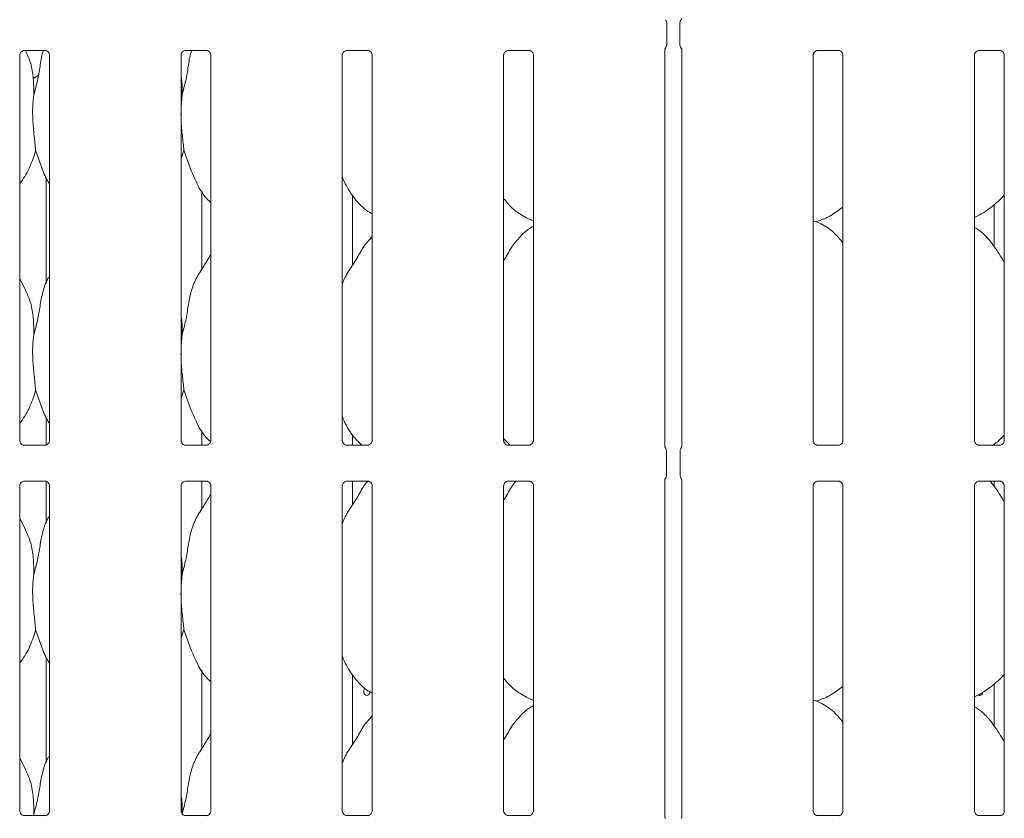
# Model space of a CAD drawing. Units: millimetres. Extents: x 5 to 415, y -14 to 292.
# Drawn here: x 64 to 89, y 79 to 99 of the extents above; entities that cross this region are included whole.
import ezdxf

# ---------------------------------------------------------------- set-up
doc = ezdxf.new("R2010")
doc.units = ezdxf.units.MM

msp = doc.modelspace()

# ---------------------------------------------------------------- linework, layer by layer
at = {"color": 7, "linetype": 'Continuous', "lineweight": 15}
for p, q in [((80.1045, 99.1371), (80.1045, 98.6174)), ((80.4378, 98.6174), (80.4378, 99.1371)), ((63.7224, 98.4583), (63.715, 98.458)), ((63.7224, 98.4579), (64.2644, 98.4579)), ((67.8335, 98.4583), (67.8261, 98.458)), ((67.8335, 98.4579), (68.3756, 98.4579)), ((71.9446, 98.4583), (71.9372, 98.458)), ((71.9446, 98.4579), (72.4867, 98.4579)), ((76.0558, 98.4583), (76.0483, 98.458)), ((76.0558, 98.4579), (76.5978, 98.4579)), ((80.0577, 88.3494), (80.0577, 98.4967)), ((80.4846, 98.4967), (80.4846, 88.3494)), ((83.9446, 98.4583), (83.9372, 98.458)), ((83.9446, 98.4579), (84.4867, 98.4579)), ((88.0558, 98.4583), (88.0483, 98.458)), ((88.0558, 98.4579), (88.5978, 98.4579)), ((63.6133, 88.5103), (63.6133, 98.3387)), ((64.3735, 98.3382), (64.3735, 88.5097)), ((67.7244, 88.5103), (67.7244, 98.3387)), ((68.4846, 98.3382), (68.4846, 88.5097)), ((71.8355, 88.5103), (71.8355, 98.3387)), ((72.5957, 98.3382), (72.5957, 88.5097)), ((75.9466, 88.5103), (75.9466, 98.3387)), ((76.7069, 98.3382), (76.7069, 88.5097)), ((83.8355, 88.5103), (83.8355, 98.3387)), ((84.5957, 98.3382), (84.5957, 88.5097)), ((87.9466, 88.5103), (87.9466, 98.3387)), ((88.7069, 98.3382), (88.7069, 88.5097)), ((67.7539, 97.3277), (67.7244, 97.0276)), ((67.7978, 95.9125), (67.7244, 95.6997)), ((64.2912, 95.1999), (64.2912, 92.5271)), ((68.2511, 92.8709), (68.2511, 94.8761)), ((72.098, 92.9853), (72.098, 94.7566)), ((88.4444, 93.4587), (88.4444, 94.5237)), ((76.5224, 94.1883), (76.7069, 94.1088)), ((83.9017, 94.0908), (84.0401, 94.1316)), ((72.5957, 93.7097), (72.5575, 93.675)), ((63.7671, 92.3399), (63.6133, 92.6361)), ((67.7539, 91.2166), (67.7244, 90.9164)), ((67.7978, 89.8014), (67.7244, 89.5886)), ((64.2912, 89.0888), (64.2912, 88.3988)), ((68.2511, 88.3905), (68.2511, 88.7649)), ((72.098, 88.3905), (72.098, 88.6455)), ((64.2644, 88.3905), (63.7224, 88.3905)), ((64.2644, 88.3901), (64.2718, 88.3904)), ((68.3755, 88.3905), (67.8335, 88.3905)), ((68.3755, 88.3901), (68.383, 88.3904)), ((72.4866, 88.3905), (71.9446, 88.3905)), ((72.4866, 88.3901), (72.4941, 88.3904)), ((76.1147, 88.3905), (75.9466, 88.5664)), ((76.5977, 88.3905), (76.0557, 88.3905)), ((76.5977, 88.3901), (76.6052, 88.3904)), ((84.4866, 88.3905), (83.9446, 88.3905)), ((84.4866, 88.3901), (84.4941, 88.3904)), ((88.5977, 88.3905), (88.0557, 88.3905)), ((88.4444, 88.3905), (88.4444, 88.4126)), ((88.5977, 88.3901), (88.6052, 88.3904)), ((80.0986, 87.6369), (80.0986, 88.2288)), ((80.4438, 88.2288), (80.4438, 87.6369)), ((63.6133, 79.0658), (63.6133, 87.3559)), ((63.7224, 87.4756), (63.715, 87.4752)), ((63.7224, 87.4751), (64.2644, 87.4751)), ((64.2912, 87.4675), (64.2912, 86.416)), ((64.3735, 87.3554), (64.3735, 79.0653)), ((67.7244, 79.0658), (67.7244, 87.3559)), ((67.8335, 87.4756), (67.8261, 87.4752)), ((67.8335, 87.4751), (68.3756, 87.4751)), ((68.2511, 86.7597), (68.2511, 87.4751)), ((68.4846, 87.3554), (68.4846, 79.0653)), ((71.8355, 79.0658), (71.8355, 87.3559)), ((71.9446, 87.4756), (71.9372, 87.4752)), ((71.9446, 87.4751), (72.4867, 87.4751)), ((72.098, 86.8742), (72.098, 87.4751)), ((72.5957, 87.3554), (72.5957, 79.0653)), ((75.9466, 79.0658), (75.9466, 87.3559)), ((76.0558, 87.4756), (76.0483, 87.4752)), ((76.0558, 87.4751), (76.5978, 87.4751)), ((76.7069, 87.3554), (76.7069, 79.0653)), ((80.0577, 78.9049), (80.0577, 87.5162)), ((80.4846, 87.5163), (80.4846, 78.905)), ((83.8355, 79.0658), (83.8355, 87.3559)), ((83.9446, 87.4756), (83.9372, 87.4752)), ((83.9446, 87.4751), (84.4867, 87.4751)), ((84.5957, 87.3554), (84.5957, 79.0653)), ((87.9466, 79.0658), (87.9466, 87.3559)), ((88.0558, 87.4756), (88.0483, 87.4752)), ((88.0558, 87.4751), (88.5978, 87.4751)), ((88.4444, 87.3476), (88.4444, 87.4751)), ((88.7069, 87.3554), (88.7069, 79.0653)), ((63.7671, 86.2288), (63.6133, 86.525)), ((67.7539, 85.1055), (67.7244, 84.8053)), ((67.7978, 83.6903), (67.7244, 83.4775)), ((64.2912, 82.9776), (64.2912, 80.3048)), ((68.2511, 80.6486), (68.2511, 82.6538)), ((72.098, 80.7631), (72.098, 82.5343)), ((88.4444, 81.2365), (88.4444, 82.3015)), ((76.5224, 81.9661), (76.7069, 81.8866)), ((83.9017, 81.8686), (84.0401, 81.9093)), ((72.5957, 81.4875), (72.5575, 81.4528)), ((63.7671, 80.1177), (63.6133, 80.4139)), ((64.2644, 78.9461), (63.7224, 78.9461)), ((63.9761, 78.9944), (63.9714, 78.9461)), ((64.2644, 78.9456), (64.2718, 78.946)), ((68.3755, 78.9461), (67.8335, 78.9461)), ((68.3755, 78.9456), (68.383, 78.946)), ((72.4866, 78.9461), (71.9446, 78.9461)), ((72.4866, 78.9456), (72.4941, 78.946)), ((76.5977, 78.9461), (76.0557, 78.9461)), ((76.5977, 78.9456), (76.6052, 78.946)), ((84.4866, 78.9461), (83.9446, 78.9461)), ((84.4866, 78.9456), (84.4941, 78.946)), ((88.5977, 78.9461), (88.0557, 78.9461)), ((88.5977, 78.9456), (88.6052, 78.946))]:
    msp.add_line(p, q, dxfattribs=at)
at = {"color": 7, "linetype": 'Continuous', "lineweight": 15, "flags": 128}
msp.add_lwpolyline([(72.4087, 82.2043), (72.4045, 82.2), (72.3901, 82.1695), (72.3833, 82.1336), (72.3848, 82.0964), (72.3945, 82.0621), (72.4114, 82.0344), (72.4339, 82.0166), (72.4597, 82.0106), (72.4859, 82.0171), (72.5095, 82.0354), (72.5277, 82.0635), (72.5381, 82.0981), (72.54, 82.1217), (72.54, 82.1217)], dxfattribs=at)
at = {"color": 7, "linetype": 'Continuous', "lineweight": 15}
for centre, start, end in [((79.9378, 99.1371), 0, 38.62776), ((80.6045, 99.1371), 141.58742, 180), ((79.9378, 98.6174), 321.61339, 0), ((80.6045, 98.6174), 180, 218.63497)]:
    msp.add_arc(centre, 0.1667, start, end, dxfattribs=at)
msp.add_ellipse((63.6138, 98.3346), major_axis=(-0.4886, 0.4886), ratio=0.9648648, start_param=2.8743322, end_param=3.1591351, dxfattribs=at)
for points, knots in [([(80.4846, 99.264), (80.4846, 99.2639), (80.4846, 99.2637), (80.4815, 99.2508), (80.476, 99.2445), (80.4724, 99.2404)], [0, 0, 0, 0, 0.1649541, 0.4657266, 1, 1, 1, 1]), ([(63.6135, 98.3377), (63.6134, 98.3393), (63.6134, 98.3451), (63.6177, 98.3703), (63.6363, 98.4088), (63.6711, 98.4414), (63.7053, 98.4552), (63.7222, 98.4579), (63.7236, 98.4579), (63.7242, 98.4579)], [0, 0, 0, 0, 0.0511208, 0.18373448, 0.38425327, 0.64970323, 0.82740437, 0.92250229, 1, 1, 1, 1]), ([(63.7617, 98.451), (63.8084, 98.3479), (63.9109, 98.1216), (63.967, 97.7365), (63.9731, 97.4649), (63.9761, 97.3277)], [0, 0, 0, 0, 0.29305152, 0.64314485, 1, 1, 1, 1]), ([(63.9761, 97.3277), (64.0078, 97.4465), (64.0711, 97.6842), (64.135, 98.0468), (64.1648, 98.3116), (64.2162, 98.4421), (64.2224, 98.4579)], [0, 0, 0, 0, 0.31807151, 0.63687762, 0.95605694, 1, 1, 1, 1]), ([(64.2633, 98.4579), (64.2631, 98.4579), (64.2624, 98.4579), (64.2701, 98.4574), (64.2889, 98.4527), (64.3227, 98.4364), (64.3559, 98.4015), (64.3716, 98.3621), (64.3736, 98.3402), (64.3735, 98.3372), (64.3735, 98.337)], [0, 0, 0, 0, 0.0337291, 0.1149015, 0.2230296, 0.3821882, 0.6511188, 0.8674715, 0.9884745, 1, 1, 1, 1]), ([(67.7246, 98.3377), (67.7246, 98.3393), (67.7245, 98.3451), (67.7288, 98.3703), (67.7474, 98.4088), (67.7822, 98.4414), (67.8164, 98.4552), (67.8333, 98.4579), (67.8347, 98.4579), (67.8353, 98.4579)], [0, 0, 0, 0, 0.0511208, 0.1837345, 0.3842533, 0.6497032, 0.8274044, 0.9225023, 1, 1, 1, 1]), ([(67.7539, 97.3277), (67.7855, 97.4465), (67.8489, 97.6842), (67.9128, 98.0468), (67.9426, 98.3116), (67.994, 98.4421), (68.0002, 98.4579)], [0, 0, 0, 0, 0.31807151, 0.63687762, 0.95605694, 1, 1, 1, 1]), ([(68.3744, 98.4579), (68.3742, 98.4579), (68.3735, 98.4579), (68.3812, 98.4574), (68.4, 98.4527), (68.4338, 98.4364), (68.467, 98.4015), (68.4827, 98.3621), (68.4847, 98.3402), (68.4846, 98.3372), (68.4846, 98.337)], [0, 0, 0, 0, 0.0337291, 0.1149015, 0.2230296, 0.3821882, 0.6511188, 0.8674715, 0.9884745, 1, 1, 1, 1]), ([(71.8357, 98.3377), (71.8357, 98.3393), (71.8356, 98.3451), (71.8399, 98.3703), (71.8585, 98.4088), (71.8933, 98.4414), (71.9275, 98.4552), (71.9444, 98.4579), (71.9458, 98.4579), (71.9465, 98.4579)], [0, 0, 0, 0, 0.0511208, 0.1837345, 0.3842533, 0.6497032, 0.8274044, 0.9225023, 1, 1, 1, 1]), ([(72.4855, 98.4579), (72.4853, 98.4579), (72.4847, 98.4579), (72.4923, 98.4574), (72.5111, 98.4527), (72.5449, 98.4364), (72.5781, 98.4015), (72.5938, 98.3621), (72.5958, 98.3402), (72.5957, 98.3372), (72.5957, 98.337)], [0, 0, 0, 0, 0.0337291, 0.1149015, 0.2230296, 0.3821882, 0.6511188, 0.8674715, 0.9884745, 1, 1, 1, 1]), ([(75.9468, 98.3377), (75.9468, 98.3393), (75.9467, 98.3451), (75.951, 98.3703), (75.9696, 98.4088), (76.0044, 98.4414), (76.0386, 98.4552), (76.0555, 98.4579), (76.0569, 98.4579), (76.0576, 98.4579)], [0, 0, 0, 0, 0.0511208, 0.1837345, 0.3842533, 0.6497032, 0.8274044, 0.9225023, 1, 1, 1, 1]), ([(76.5966, 98.4579), (76.5964, 98.4579), (76.5958, 98.4579), (76.6035, 98.4574), (76.6222, 98.4527), (76.656, 98.4364), (76.6892, 98.4015), (76.7049, 98.3621), (76.7069, 98.3402), (76.7068, 98.3372), (76.7068, 98.337)], [0, 0, 0, 0, 0.0337291, 0.1149015, 0.2230296, 0.3821882, 0.6511188, 0.8674715, 0.9884745, 1, 1, 1, 1]), ([(80.0577, 98.4906), (80.0577, 98.4907), (80.0577, 98.4909), (80.0609, 98.5037), (80.0664, 98.5101), (80.0699, 98.5141)], [0, 0, 0, 0, 0.1649541, 0.4657266, 1, 1, 1, 1]), ([(80.4741, 98.5129), (80.4758, 98.511), (80.4808, 98.5054), (80.4849, 98.489), (80.4847, 98.4906), (80.4847, 98.4908)], [0, 0, 0, 0, 0.29862563, 0.87642211, 1, 1, 1, 1]), ([(83.8357, 98.3377), (83.8357, 98.3393), (83.8356, 98.3451), (83.8399, 98.3703), (83.8585, 98.4088), (83.8933, 98.4414), (83.9275, 98.4552), (83.9444, 98.4579), (83.9458, 98.4579), (83.9465, 98.4579)], [0, 0, 0, 0, 0.0511208, 0.1837345, 0.3842533, 0.6497032, 0.8274044, 0.9225023, 1, 1, 1, 1]), ([(84.4855, 98.4579), (84.4853, 98.4579), (84.4847, 98.4579), (84.4923, 98.4574), (84.5111, 98.4527), (84.5449, 98.4364), (84.5781, 98.4015), (84.5938, 98.3621), (84.5958, 98.3402), (84.5957, 98.3372), (84.5957, 98.337)], [0, 0, 0, 0, 0.0337291, 0.1149015, 0.2230296, 0.3821882, 0.6511188, 0.8674715, 0.9884745, 1, 1, 1, 1]), ([(87.9468, 98.3377), (87.9468, 98.3393), (87.9467, 98.3451), (87.951, 98.3703), (87.9696, 98.4088), (88.0044, 98.4414), (88.0386, 98.4552), (88.0555, 98.4579), (88.0569, 98.4579), (88.0576, 98.4579)], [0, 0, 0, 0, 0.0511208, 0.1837345, 0.3842533, 0.6497032, 0.8274044, 0.9225023, 1, 1, 1, 1]), ([(88.5966, 98.4579), (88.5964, 98.4579), (88.5958, 98.4579), (88.6035, 98.4574), (88.6222, 98.4527), (88.656, 98.4364), (88.6892, 98.4015), (88.7049, 98.3621), (88.7069, 98.3402), (88.7068, 98.3372), (88.7068, 98.337)], [0, 0, 0, 0, 0.0337291, 0.1149015, 0.2230296, 0.3821882, 0.6511188, 0.8674715, 0.9884745, 1, 1, 1, 1]), ([(67.7244, 97.8058), (67.7285, 97.7837), (67.7578, 97.6264), (67.7557, 97.4658), (67.7539, 97.3277)], [0, 0, 0, 0, 0.1409123, 1, 1, 1, 1]), ([(63.9761, 97.3277), (63.9634, 97.2236), (63.9377, 97.0138), (63.9447, 96.6661), (63.9825, 96.2759), (64.0076, 96.0331), (64.02, 95.9125)], [0, 0, 0, 0, 0.2242072, 0.4515597, 0.7276814, 1, 1, 1, 1]), ([(67.7244, 96.8646), (67.7242, 96.8057), (67.7235, 96.6153), (67.7616, 96.2755), (67.7858, 96.0329), (67.7978, 95.9125)], [0, 0, 0, 0, 0.1839376, 0.5947983, 1, 1, 1, 1]), ([(64.02, 95.9125), (63.9773, 95.771), (63.8912, 95.4854), (63.7294, 95.2091), (63.6246, 95.0772), (63.6133, 95.0629)], [0, 0, 0, 0, 0.4668913, 0.9421642, 1, 1, 1, 1]), ([(64.3735, 95.0488), (64.3496, 95.0885), (64.2579, 95.2413), (64.1514, 95.5362), (64.064, 95.7864), (64.02, 95.9125)], [0, 0, 0, 0, 0.1486295, 0.5711753, 1, 1, 1, 1]), ([(68.4846, 94.5796), (68.4301, 94.6327), (68.2579, 94.8005), (68.0898, 95.1392), (67.9259, 95.5342), (67.8407, 95.7858), (67.7978, 95.9125)], [0, 0, 0, 0, 0.1502082, 0.4743764, 0.73525, 1, 1, 1, 1]), ([(72.5957, 94.2889), (72.5479, 94.3174), (72.3549, 94.4326), (72.0957, 94.7326), (71.913, 95.0367), (71.8434, 95.2077), (71.8355, 95.2271)], [0, 0, 0, 0, 0.1358358, 0.5485375, 0.9488035, 1, 1, 1, 1]), ([(76.5277, 94.1912), (76.4252, 94.2484), (76.2059, 94.3707), (76.0441, 94.5632), (75.9579, 94.6657)], [0, 0, 0, 0, 0.467436, 1, 1, 1, 1]), ([(88.7069, 94.7716), (88.6402, 94.7023), (88.4901, 94.5463), (88.235, 94.3499), (88.0378, 94.2437), (87.9466, 94.1946)], [0, 0, 0, 0, 0.3004669, 0.6764846, 1, 1, 1, 1]), ([(84.5957, 94.4693), (84.5439, 94.4285), (84.3963, 94.3123), (84.2087, 94.1938), (84.0639, 94.1472), (84.0354, 94.138)], [0, 0, 0, 0, 0.3030535, 0.8626452, 1, 1, 1, 1]), ([(84.5957, 93.5485), (84.5206, 93.6407), (84.3636, 93.8332), (84.1075, 94.0081), (83.9196, 94.0943), (83.8467, 94.1066), (83.8313, 94.1092)], [0, 0, 0, 0, 0.3683423, 0.7690084, 0.95129, 1, 1, 1, 1]), ([(76.7069, 93.9732), (76.6648, 93.9499), (76.5229, 93.8712), (76.4127, 93.756), (76.3352, 93.675)], [0, 0, 0, 0, 0.2963501, 1, 1, 1, 1]), ([(88.7069, 93.0539), (88.6916, 93.0798), (88.6048, 93.2266), (88.4285, 93.4963), (88.1961, 93.7855), (88.0118, 93.904), (87.9466, 93.946)], [0, 0, 0, 0, 0.0796711, 0.4531376, 0.8063811, 1, 1, 1, 1]), ([(71.8355, 92.4975), (71.8522, 92.5452), (71.9098, 92.7095), (72.0851, 92.9548), (72.2751, 93.2703), (72.4163, 93.5272), (72.5365, 93.64), (72.5668, 93.6684)], [0, 0, 0, 0, 0.1089783, 0.3758063, 0.6443739, 0.9104437, 1, 1, 1, 1]), ([(75.9466, 93.1012), (75.9821, 93.1583), (76.0824, 93.3197), (76.1939, 93.5273), (76.3142, 93.64), (76.3445, 93.6684)], [0, 0, 0, 0, 0.2906883, 0.8213761, 1, 1, 1, 1]), ([(67.7539, 91.2166), (67.7859, 91.3352), (67.8499, 91.5727), (67.9086, 91.9372), (67.9702, 92.2998), (68.1003, 92.6475), (68.3011, 92.9488), (68.4246, 93.1544), (68.4846, 93.2543)], [0, 0, 0, 0, 0.1681454, 0.3366792, 0.5054102, 0.6713193, 0.8402916, 1, 1, 1, 1]), ([(63.9761, 91.2166), (64.0082, 91.3352), (64.0723, 91.5726), (64.1302, 91.9375), (64.1945, 92.2986), (64.2827, 92.558), (64.36, 92.6829), (64.3735, 92.7047)], [0, 0, 0, 0, 0.2379981, 0.47654587, 0.71537289, 0.95020559, 1, 1, 1, 1]), ([(63.7617, 92.3399), (63.8084, 92.2368), (63.9109, 92.0105), (63.967, 91.6254), (63.9731, 91.3538), (63.9761, 91.2166)], [0, 0, 0, 0, 0.2930515, 0.6431449, 1, 1, 1, 1]), ([(67.7244, 91.6947), (67.7285, 91.6725), (67.7578, 91.5153), (67.7557, 91.3547), (67.7539, 91.2166)], [0, 0, 0, 0, 0.1409123, 1, 1, 1, 1]), ([(63.9761, 91.2166), (63.9634, 91.1125), (63.9377, 90.9027), (63.9447, 90.555), (63.9825, 90.1648), (64.0076, 89.922), (64.02, 89.8014)], [0, 0, 0, 0, 0.2242072, 0.4515597, 0.7276814, 1, 1, 1, 1]), ([(67.7244, 90.7535), (67.7242, 90.6946), (67.7235, 90.5042), (67.7616, 90.1644), (67.7858, 89.9218), (67.7978, 89.8014)], [0, 0, 0, 0, 0.1839376, 0.5947983, 1, 1, 1, 1]), ([(64.02, 89.8014), (63.9773, 89.6599), (63.8912, 89.3743), (63.7294, 89.0979), (63.6246, 88.9661), (63.6133, 88.9518)], [0, 0, 0, 0, 0.4668913, 0.9421642, 1, 1, 1, 1]), ([(64.3735, 88.9377), (64.3496, 88.9774), (64.2579, 89.1302), (64.1514, 89.4251), (64.064, 89.6753), (64.02, 89.8014)], [0, 0, 0, 0, 0.1486295, 0.5711753, 1, 1, 1, 1]), ([(68.457, 88.4974), (68.4123, 88.5413), (68.2504, 88.7004), (68.0902, 89.0284), (67.9258, 89.423), (67.8407, 89.6746), (67.7978, 89.8014)], [0, 0, 0, 0, 0.1271275, 0.4601002, 0.7280592, 1, 1, 1, 1]), ([(72.3369, 88.3905), (72.2561, 88.4683), (72.0569, 88.6598), (71.9133, 88.9259), (71.8434, 89.0966), (71.8355, 89.116)], [0, 0, 0, 0, 0.3771198, 0.9293645, 1, 1, 1, 1]), ([(88.7069, 88.6605), (88.6417, 88.5894), (88.5517, 88.4912), (88.445, 88.4123), (88.4156, 88.3905)], [0, 0, 0, 0, 0.72486037, 1, 1, 1, 1]), ([(63.7235, 88.3905), (63.7237, 88.3905), (63.7244, 88.3905), (63.7167, 88.3911), (63.6979, 88.3957), (63.6641, 88.412), (63.6309, 88.4469), (63.6152, 88.4863), (63.6132, 88.5083), (63.6133, 88.5112), (63.6133, 88.5115)], [0, 0, 0, 0, 0.0337291, 0.1149015, 0.2230296, 0.3821882, 0.6511188, 0.8674715, 0.9884745, 1, 1, 1, 1]), ([(64.3733, 88.5108), (64.3734, 88.5091), (64.3734, 88.5034), (64.3691, 88.4781), (64.3505, 88.4396), (64.3157, 88.407), (64.2815, 88.3932), (64.2646, 88.3905), (64.2632, 88.3905), (64.2626, 88.3905)], [0, 0, 0, 0, 0.0511208, 0.1837345, 0.3842533, 0.6497032, 0.8274044, 0.9225023, 1, 1, 1, 1]), ([(67.8346, 88.3905), (67.8348, 88.3905), (67.8355, 88.3905), (67.8278, 88.3911), (67.809, 88.3957), (67.7752, 88.412), (67.742, 88.4469), (67.7263, 88.4863), (67.7243, 88.5083), (67.7244, 88.5112), (67.7244, 88.5115)], [0, 0, 0, 0, 0.0337291, 0.1149015, 0.2230296, 0.3821882, 0.6511188, 0.8674715, 0.9884745, 1, 1, 1, 1]), ([(68.4844, 88.5108), (68.4845, 88.5091), (68.4845, 88.5034), (68.4802, 88.4781), (68.4617, 88.4396), (68.4269, 88.407), (68.3926, 88.3932), (68.3757, 88.3905), (68.3743, 88.3905), (68.3737, 88.3905)], [0, 0, 0, 0, 0.0511208, 0.1837345, 0.3842533, 0.6497032, 0.8274044, 0.9225023, 1, 1, 1, 1]), ([(71.9457, 88.3905), (71.9459, 88.3905), (71.9466, 88.3905), (71.9389, 88.3911), (71.9201, 88.3957), (71.8864, 88.412), (71.8532, 88.4469), (71.8374, 88.4863), (71.8354, 88.5083), (71.8355, 88.5112), (71.8355, 88.5115)], [0, 0, 0, 0, 0.0337291, 0.1149015, 0.2230296, 0.3821882, 0.6511188, 0.8674715, 0.9884745, 1, 1, 1, 1]), ([(72.5956, 88.5108), (72.5956, 88.5091), (72.5957, 88.5034), (72.5913, 88.4781), (72.5728, 88.4396), (72.538, 88.407), (72.5037, 88.3932), (72.4869, 88.3905), (72.4854, 88.3905), (72.4848, 88.3905)], [0, 0, 0, 0, 0.0511208, 0.1837345, 0.3842533, 0.6497032, 0.8274044, 0.9225023, 1, 1, 1, 1]), ([(76.0569, 88.3905), (76.057, 88.3905), (76.0577, 88.3905), (76.05, 88.3911), (76.0312, 88.3957), (75.9975, 88.412), (75.9643, 88.4469), (75.9485, 88.4863), (75.9465, 88.5083), (75.9466, 88.5112), (75.9466, 88.5115)], [0, 0, 0, 0, 0.0337291, 0.1149015, 0.2230296, 0.3821882, 0.6511188, 0.8674715, 0.9884745, 1, 1, 1, 1]), ([(76.7067, 88.5108), (76.7067, 88.5091), (76.7068, 88.5034), (76.7025, 88.4781), (76.6839, 88.4396), (76.6491, 88.407), (76.6148, 88.3932), (76.598, 88.3905), (76.5965, 88.3905), (76.5959, 88.3905)], [0, 0, 0, 0, 0.0511208, 0.1837345, 0.3842533, 0.6497032, 0.8274044, 0.9225023, 1, 1, 1, 1]), ([(80.0696, 88.3228), (80.0696, 88.3228), (80.0696, 88.3228), (80.0695, 88.3231), (80.069, 88.3238), (80.0681, 88.3254), (80.0668, 88.3277), (80.0623, 88.3363), (80.0582, 88.3481), (80.0576, 88.3564), (80.0577, 88.355), (80.0577, 88.3549)], [0, 0, 0, 0, 0.0028205, 0.0162367, 0.0328278, 0.0607672, 0.106658, 0.161828, 0.6905953, 0.980411, 1, 1, 1, 1]), ([(80.4847, 88.3544), (80.4847, 88.3546), (80.4847, 88.3554), (80.4837, 88.347), (80.4796, 88.3357), (80.4759, 88.3283), (80.4736, 88.3242), (80.4729, 88.3231), (80.4727, 88.3228), (80.4727, 88.3228), (80.4728, 88.3228)], [0, 0, 0, 0, 0.089654, 0.3763421, 0.7803034, 0.9162921, 0.9599864, 0.9838338, 0.9975036, 1, 1, 1, 1]), ([(83.9457, 88.3905), (83.9459, 88.3905), (83.9466, 88.3905), (83.9389, 88.3911), (83.9201, 88.3957), (83.8864, 88.412), (83.8532, 88.4469), (83.8374, 88.4863), (83.8354, 88.5083), (83.8355, 88.5112), (83.8355, 88.5115)], [0, 0, 0, 0, 0.0337291, 0.1149015, 0.2230296, 0.3821882, 0.6511188, 0.8674715, 0.9884745, 1, 1, 1, 1]), ([(84.5956, 88.5108), (84.5956, 88.5091), (84.5957, 88.5034), (84.5913, 88.4781), (84.5728, 88.4396), (84.538, 88.407), (84.5037, 88.3932), (84.4869, 88.3905), (84.4854, 88.3905), (84.4848, 88.3905)], [0, 0, 0, 0, 0.0511208, 0.1837345, 0.3842533, 0.6497032, 0.8274044, 0.9225023, 1, 1, 1, 1]), ([(88.0569, 88.3905), (88.057, 88.3905), (88.0577, 88.3905), (88.05, 88.3911), (88.0312, 88.3957), (87.9975, 88.412), (87.9643, 88.4469), (87.9485, 88.4863), (87.9465, 88.5083), (87.9466, 88.5112), (87.9466, 88.5115)], [0, 0, 0, 0, 0.0337291, 0.1149015, 0.2230296, 0.3821882, 0.6511188, 0.8674715, 0.9884745, 1, 1, 1, 1]), ([(88.7067, 88.5108), (88.7067, 88.5091), (88.7068, 88.5034), (88.7025, 88.4781), (88.6839, 88.4396), (88.6491, 88.407), (88.6148, 88.3932), (88.598, 88.3905), (88.5965, 88.3905), (88.5959, 88.3905)], [0, 0, 0, 0, 0.0511208, 0.1837345, 0.3842533, 0.6497032, 0.8274044, 0.9225023, 1, 1, 1, 1]), ([(80.0719, 88.3193), (80.0753, 88.3137), (80.0856, 88.2969), (80.0964, 88.2662), (80.0977, 88.2407), (80.0983, 88.2282)], [0, 0, 0, 0, 0.20373341, 0.610397, 1, 1, 1, 1]), ([(80.444, 88.2282), (80.4447, 88.2407), (80.4459, 88.2662), (80.4568, 88.2969), (80.4671, 88.3137), (80.4705, 88.3193)], [0, 0, 0, 0, 0.3897515, 0.7962698, 1, 1, 1, 1]), ([(80.0719, 87.5463), (80.0753, 87.552), (80.0856, 87.5687), (80.0964, 87.5994), (80.0977, 87.625), (80.0983, 87.6375)], [0, 0, 0, 0, 0.20373018, 0.61024845, 1, 1, 1, 1]), ([(80.444, 87.6375), (80.4447, 87.625), (80.4459, 87.5994), (80.4568, 87.5687), (80.4671, 87.552), (80.4705, 87.5463)], [0, 0, 0, 0, 0.389603, 0.7962666, 1, 1, 1, 1]), ([(63.6135, 87.3549), (63.6134, 87.3565), (63.6134, 87.3623), (63.6177, 87.3876), (63.6363, 87.4261), (63.6711, 87.4586), (63.7053, 87.4725), (63.7222, 87.4751), (63.7236, 87.4751), (63.7242, 87.4751)], [0, 0, 0, 0, 0.0511208, 0.1837345, 0.3842533, 0.6497032, 0.8274044, 0.9225023, 1, 1, 1, 1]), ([(64.2633, 87.4751), (64.2631, 87.4751), (64.2624, 87.4751), (64.2701, 87.4746), (64.2889, 87.47), (64.3227, 87.4536), (64.3559, 87.4188), (64.3716, 87.3794), (64.3736, 87.3574), (64.3735, 87.3544), (64.3735, 87.3542)], [0, 0, 0, 0, 0.0337291, 0.1149015, 0.2230296, 0.3821882, 0.6511188, 0.8674715, 0.9884745, 1, 1, 1, 1]), ([(67.7246, 87.3549), (67.7246, 87.3565), (67.7245, 87.3623), (67.7288, 87.3876), (67.7474, 87.4261), (67.7822, 87.4586), (67.8164, 87.4725), (67.8333, 87.4751), (67.8347, 87.4751), (67.8353, 87.4751)], [0, 0, 0, 0, 0.0511208, 0.1837345, 0.3842533, 0.6497032, 0.8274044, 0.9225023, 1, 1, 1, 1]), ([(68.3744, 87.4751), (68.3742, 87.4751), (68.3735, 87.4751), (68.3812, 87.4746), (68.4, 87.47), (68.4338, 87.4536), (68.467, 87.4188), (68.4827, 87.3794), (68.4847, 87.3574), (68.4846, 87.3544), (68.4846, 87.3542)], [0, 0, 0, 0, 0.03372907, 0.11490145, 0.22302956, 0.38218818, 0.65111876, 0.86747149, 0.98847446, 1, 1, 1, 1]), ([(71.8355, 86.3864), (71.8522, 86.434), (71.9099, 86.5984), (72.0845, 86.8442), (72.2773, 87.1573), (72.3925, 87.3853), (72.482, 87.4734), (72.4837, 87.4751)], [0, 0, 0, 0, 0.1190005, 0.4103674, 0.7036338, 0.9941728, 1, 1, 1, 1]), ([(71.8357, 87.3549), (71.8357, 87.3565), (71.8356, 87.3623), (71.8399, 87.3876), (71.8585, 87.4261), (71.8933, 87.4586), (71.9275, 87.4725), (71.9444, 87.4751), (71.9458, 87.4751), (71.9465, 87.4751)], [0, 0, 0, 0, 0.0511208, 0.1837345, 0.3842533, 0.6497032, 0.8274044, 0.9225023, 1, 1, 1, 1]), ([(72.4855, 87.4751), (72.4853, 87.4751), (72.4847, 87.4751), (72.4923, 87.4746), (72.5111, 87.47), (72.5449, 87.4536), (72.5781, 87.4188), (72.5938, 87.3794), (72.5958, 87.3574), (72.5957, 87.3544), (72.5957, 87.3542)], [0, 0, 0, 0, 0.0337291, 0.1149015, 0.2230296, 0.3821882, 0.6511188, 0.8674715, 0.9884745, 1, 1, 1, 1]), ([(75.9466, 86.9901), (75.9824, 87.047), (76.0835, 87.2077), (76.1703, 87.3853), (76.2597, 87.4734), (76.2615, 87.4751)], [0, 0, 0, 0, 0.3493766, 0.9872073, 1, 1, 1, 1]), ([(75.9468, 87.3549), (75.9468, 87.3565), (75.9467, 87.3623), (75.951, 87.3876), (75.9696, 87.4261), (76.0044, 87.4586), (76.0386, 87.4725), (76.0555, 87.4751), (76.0569, 87.4751), (76.0576, 87.4751)], [0, 0, 0, 0, 0.0511208, 0.1837345, 0.3842533, 0.6497032, 0.8274044, 0.9225023, 1, 1, 1, 1]), ([(76.5966, 87.4751), (76.5964, 87.4751), (76.5958, 87.4751), (76.6035, 87.4746), (76.6222, 87.47), (76.656, 87.4536), (76.6892, 87.4188), (76.7049, 87.3794), (76.7069, 87.3574), (76.7068, 87.3544), (76.7068, 87.3542)], [0, 0, 0, 0, 0.0337291, 0.1149015, 0.2230296, 0.3821882, 0.6511188, 0.8674715, 0.9884745, 1, 1, 1, 1]), ([(80.0577, 87.5113), (80.0577, 87.5111), (80.0576, 87.5102), (80.0587, 87.5187), (80.0628, 87.53), (80.0665, 87.5374), (80.0688, 87.5415), (80.0694, 87.5426), (80.0696, 87.5429), (80.0696, 87.5428), (80.0696, 87.5428)], [0, 0, 0, 0, 0.089654, 0.3763421, 0.7803034, 0.9162924, 0.9599864, 0.9838337, 0.9975036, 1, 1, 1, 1]), ([(80.4728, 87.5428), (80.4728, 87.5428), (80.4727, 87.5429), (80.4729, 87.5426), (80.4733, 87.5419), (80.4743, 87.5403), (80.4756, 87.538), (80.48, 87.5294), (80.4842, 87.5175), (80.4847, 87.5093), (80.4847, 87.5107), (80.4847, 87.5108)], [0, 0, 0, 0, 0.0028208, 0.016237, 0.0328281, 0.0607679, 0.106659, 0.1618287, 0.6905956, 0.9804113, 1, 1, 1, 1]), ([(83.8357, 87.3549), (83.8357, 87.3565), (83.8356, 87.3623), (83.8399, 87.3876), (83.8585, 87.4261), (83.8933, 87.4586), (83.9275, 87.4725), (83.9444, 87.4751), (83.9458, 87.4751), (83.9465, 87.4751)], [0, 0, 0, 0, 0.0511208, 0.1837345, 0.3842533, 0.6497032, 0.8274044, 0.9225023, 1, 1, 1, 1]), ([(84.4855, 87.4751), (84.4853, 87.4751), (84.4847, 87.4751), (84.4923, 87.4746), (84.5111, 87.47), (84.5449, 87.4536), (84.5781, 87.4188), (84.5938, 87.3794), (84.5958, 87.3574), (84.5957, 87.3544), (84.5957, 87.3542)], [0, 0, 0, 0, 0.0337291, 0.1149015, 0.2230296, 0.3821882, 0.6511188, 0.8674715, 0.9884745, 1, 1, 1, 1]), ([(87.9468, 87.3549), (87.9468, 87.3565), (87.9467, 87.3623), (87.951, 87.3876), (87.9696, 87.4261), (88.0044, 87.4586), (88.0386, 87.4725), (88.0555, 87.4751), (88.0569, 87.4751), (88.0576, 87.4751)], [0, 0, 0, 0, 0.0511208, 0.18373448, 0.38425327, 0.64970323, 0.82740437, 0.92250229, 1, 1, 1, 1]), ([(88.7069, 86.9428), (88.6915, 86.9686), (88.6043, 87.115), (88.4934, 87.3087), (88.3662, 87.4465), (88.3397, 87.4751)], [0, 0, 0, 0, 0.14459977, 0.82242604, 1, 1, 1, 1]), ([(88.5966, 87.4751), (88.5964, 87.4751), (88.5958, 87.4751), (88.6035, 87.4746), (88.6222, 87.47), (88.656, 87.4536), (88.6892, 87.4188), (88.7049, 87.3794), (88.7069, 87.3574), (88.7068, 87.3544), (88.7068, 87.3542)], [0, 0, 0, 0, 0.0337291, 0.1149015, 0.2230296, 0.3821882, 0.6511188, 0.8674715, 0.9884745, 1, 1, 1, 1]), ([(67.7539, 85.1055), (67.7859, 85.2241), (67.8499, 85.4616), (67.9086, 85.8261), (67.9702, 86.1887), (68.1003, 86.5364), (68.3011, 86.8377), (68.4246, 87.0433), (68.4846, 87.1432)], [0, 0, 0, 0, 0.1681454, 0.3366792, 0.5054102, 0.6713193, 0.8402916, 1, 1, 1, 1]), ([(63.9761, 85.1055), (64.0082, 85.2241), (64.0723, 85.4615), (64.1302, 85.8264), (64.1945, 86.1875), (64.2827, 86.4469), (64.36, 86.5718), (64.3735, 86.5936)], [0, 0, 0, 0, 0.2379981, 0.4765459, 0.7153729, 0.9502056, 1, 1, 1, 1]), ([(63.7617, 86.2288), (63.8084, 86.1257), (63.9109, 85.8994), (63.967, 85.5143), (63.9731, 85.2427), (63.9761, 85.1055)], [0, 0, 0, 0, 0.2930515, 0.6431449, 1, 1, 1, 1]), ([(67.7244, 85.5836), (67.7285, 85.5614), (67.7578, 85.4042), (67.7557, 85.2435), (67.7539, 85.1055)], [0, 0, 0, 0, 0.1409123, 1, 1, 1, 1]), ([(63.9761, 85.1055), (63.9634, 85.0013), (63.9377, 84.7916), (63.9447, 84.4439), (63.9825, 84.0537), (64.0076, 83.8108), (64.02, 83.6903)], [0, 0, 0, 0, 0.2242072, 0.4515597, 0.7276814, 1, 1, 1, 1]), ([(67.7244, 84.6424), (67.7242, 84.5835), (67.7235, 84.3931), (67.7616, 84.0532), (67.7858, 83.8107), (67.7978, 83.6903)], [0, 0, 0, 0, 0.1839376, 0.5947983, 1, 1, 1, 1]), ([(64.02, 83.6903), (63.9773, 83.5488), (63.8912, 83.2632), (63.7294, 82.9868), (63.6246, 82.855), (63.6133, 82.8406)], [0, 0, 0, 0, 0.4668913, 0.9421642, 1, 1, 1, 1]), ([(64.3735, 82.8265), (64.3496, 82.8663), (64.2579, 83.0191), (64.1514, 83.314), (64.064, 83.5642), (64.02, 83.6903)], [0, 0, 0, 0, 0.1486295, 0.5711753, 1, 1, 1, 1]), ([(68.4846, 82.3573), (68.4301, 82.4105), (68.2579, 82.5782), (68.0898, 82.917), (67.9259, 83.3119), (67.8407, 83.5635), (67.7978, 83.6903)], [0, 0, 0, 0, 0.1502082, 0.4743764, 0.73525, 1, 1, 1, 1]), ([(72.5957, 82.0667), (72.5479, 82.0952), (72.3549, 82.2104), (72.0957, 82.5104), (71.913, 82.8145), (71.8434, 82.9855), (71.8355, 83.0049)], [0, 0, 0, 0, 0.1358358, 0.5485375, 0.9488035, 1, 1, 1, 1]), ([(76.5277, 81.969), (76.4253, 82.0263), (76.2014, 82.1515), (76.0362, 82.3484), (75.9466, 82.4552)], [0, 0, 0, 0, 0.4574377, 1, 1, 1, 1]), ([(88.7069, 82.5494), (88.6402, 82.4801), (88.4901, 82.324), (88.235, 82.1277), (88.0378, 82.0215), (87.9466, 81.9724)], [0, 0, 0, 0, 0.3004669, 0.6764846, 1, 1, 1, 1]), ([(84.5957, 82.2471), (84.5439, 82.2063), (84.3963, 82.0901), (84.2087, 81.9716), (84.0639, 81.925), (84.0354, 81.9158)], [0, 0, 0, 0, 0.3030535, 0.8626452, 1, 1, 1, 1]), ([(88.1563, 82.0922), (88.154, 82.0818), (88.1488, 82.0595), (88.1318, 82.0328), (88.109, 82.0145), (88.0828, 82.0088), (88.0595, 82.0132), (88.0474, 82.0237), (88.0431, 82.0275)], [0, 0, 0, 0, 0.1610364, 0.3447839, 0.5287631, 0.7126165, 0.8961838, 1, 1, 1, 1]), ([(84.5957, 81.3263), (84.5206, 81.4185), (84.3636, 81.611), (84.1075, 81.7858), (83.9205, 81.8718), (83.8485, 81.884), (83.8341, 81.8865)], [0, 0, 0, 0, 0.3694325, 0.7712843, 0.9541054, 1, 1, 1, 1]), ([(76.7069, 81.751), (76.6648, 81.7277), (76.5229, 81.649), (76.4127, 81.5338), (76.3352, 81.4528)], [0, 0, 0, 0, 0.2963501, 1, 1, 1, 1]), ([(88.7069, 80.8317), (88.6916, 80.8575), (88.6048, 81.0044), (88.4285, 81.2741), (88.1961, 81.5633), (88.0118, 81.6818), (87.9466, 81.7237)], [0, 0, 0, 0, 0.07967111, 0.45313763, 0.80638107, 1, 1, 1, 1]), ([(71.8355, 80.2753), (71.8522, 80.3229), (71.9098, 80.4873), (72.0851, 80.7326), (72.2751, 81.0481), (72.4163, 81.305), (72.5365, 81.4177), (72.5668, 81.4461)], [0, 0, 0, 0, 0.1089783, 0.3758063, 0.6443739, 0.9104437, 1, 1, 1, 1]), ([(75.9466, 80.879), (75.9821, 80.9361), (76.0824, 81.0975), (76.1939, 81.3051), (76.3142, 81.4178), (76.3445, 81.4461)], [0, 0, 0, 0, 0.29068831, 0.82137611, 1, 1, 1, 1]), ([(67.7539, 78.9944), (67.7859, 79.113), (67.8499, 79.3505), (67.9086, 79.715), (67.9702, 80.0776), (68.1003, 80.4253), (68.3011, 80.7266), (68.4246, 80.9322), (68.4846, 81.0321)], [0, 0, 0, 0, 0.1681454, 0.3366792, 0.5054102, 0.6713193, 0.8402916, 1, 1, 1, 1]), ([(63.9761, 78.9944), (64.0082, 79.113), (64.0723, 79.3504), (64.1302, 79.7153), (64.1945, 80.0764), (64.2827, 80.3358), (64.36, 80.4607), (64.3735, 80.4825)], [0, 0, 0, 0, 0.2379981, 0.47654587, 0.71537289, 0.95020559, 1, 1, 1, 1]), ([(63.7617, 80.1177), (63.8084, 80.0146), (63.9109, 79.7882), (63.967, 79.4032), (63.9731, 79.1315), (63.9761, 78.9944)], [0, 0, 0, 0, 0.2930515, 0.6431449, 1, 1, 1, 1]), ([(67.7244, 79.4725), (67.7285, 79.4503), (67.7578, 79.2931), (67.7557, 79.1324), (67.7539, 78.9944)], [0, 0, 0, 0, 0.1409123, 1, 1, 1, 1]), ([(63.7235, 78.9461), (63.7237, 78.9461), (63.7244, 78.9461), (63.7167, 78.9466), (63.6979, 78.9512), (63.6641, 78.9676), (63.6309, 79.0024), (63.6152, 79.0418), (63.6132, 79.0638), (63.6133, 79.0668), (63.6133, 79.067)], [0, 0, 0, 0, 0.0337291, 0.1149015, 0.2230296, 0.3821882, 0.6511188, 0.8674715, 0.9884745, 1, 1, 1, 1]), ([(64.3733, 79.0663), (64.3734, 79.0647), (64.3734, 79.0589), (64.3691, 79.0336), (64.3505, 78.9951), (64.3157, 78.9626), (64.2815, 78.9487), (64.2646, 78.9461), (64.2632, 78.9461), (64.2626, 78.9461)], [0, 0, 0, 0, 0.0511208, 0.1837345, 0.3842533, 0.6497032, 0.8274044, 0.9225023, 1, 1, 1, 1]), ([(67.8346, 78.9461), (67.8348, 78.9461), (67.8355, 78.9461), (67.8278, 78.9466), (67.809, 78.9512), (67.7752, 78.9676), (67.742, 79.0024), (67.7263, 79.0418), (67.7243, 79.0638), (67.7244, 79.0668), (67.7244, 79.067)], [0, 0, 0, 0, 0.0337291, 0.1149015, 0.2230296, 0.3821882, 0.6511188, 0.8674715, 0.9884745, 1, 1, 1, 1]), ([(68.4844, 79.0663), (68.4845, 79.0647), (68.4845, 79.0589), (68.4802, 79.0336), (68.4617, 78.9951), (68.4269, 78.9626), (68.3926, 78.9487), (68.3757, 78.9461), (68.3743, 78.9461), (68.3737, 78.9461)], [0, 0, 0, 0, 0.0511208, 0.1837345, 0.3842533, 0.6497032, 0.8274044, 0.9225023, 1, 1, 1, 1]), ([(71.9457, 78.9461), (71.9459, 78.9461), (71.9466, 78.9461), (71.9389, 78.9466), (71.9201, 78.9512), (71.8864, 78.9676), (71.8532, 79.0024), (71.8374, 79.0418), (71.8354, 79.0638), (71.8355, 79.0668), (71.8355, 79.067)], [0, 0, 0, 0, 0.0337291, 0.1149015, 0.2230296, 0.3821882, 0.6511188, 0.8674715, 0.9884745, 1, 1, 1, 1]), ([(72.5956, 79.0663), (72.5956, 79.0647), (72.5957, 79.0589), (72.5913, 79.0336), (72.5728, 78.9951), (72.538, 78.9626), (72.5037, 78.9487), (72.4869, 78.9461), (72.4854, 78.9461), (72.4848, 78.9461)], [0, 0, 0, 0, 0.0511208, 0.1837345, 0.3842533, 0.6497032, 0.8274044, 0.9225023, 1, 1, 1, 1]), ([(76.0569, 78.9461), (76.057, 78.9461), (76.0577, 78.9461), (76.05, 78.9466), (76.0312, 78.9512), (75.9975, 78.9676), (75.9643, 79.0024), (75.9485, 79.0418), (75.9465, 79.0638), (75.9466, 79.0668), (75.9466, 79.067)], [0, 0, 0, 0, 0.0337291, 0.1149015, 0.2230296, 0.3821882, 0.6511188, 0.8674715, 0.9884745, 1, 1, 1, 1]), ([(76.7067, 79.0663), (76.7067, 79.0647), (76.7068, 79.0589), (76.7025, 79.0336), (76.6839, 78.9951), (76.6491, 78.9626), (76.6148, 78.9487), (76.598, 78.9461), (76.5965, 78.9461), (76.5959, 78.9461)], [0, 0, 0, 0, 0.0511208, 0.1837345, 0.3842533, 0.6497032, 0.8274044, 0.9225023, 1, 1, 1, 1]), ([(83.9457, 78.9461), (83.9459, 78.9461), (83.9466, 78.9461), (83.9389, 78.9466), (83.9201, 78.9512), (83.8864, 78.9676), (83.8532, 79.0024), (83.8374, 79.0418), (83.8354, 79.0638), (83.8355, 79.0668), (83.8355, 79.067)], [0, 0, 0, 0, 0.0337291, 0.1149015, 0.2230296, 0.3821882, 0.6511188, 0.8674715, 0.9884745, 1, 1, 1, 1]), ([(84.5956, 79.0663), (84.5956, 79.0647), (84.5957, 79.0589), (84.5913, 79.0336), (84.5728, 78.9951), (84.538, 78.9626), (84.5037, 78.9487), (84.4869, 78.9461), (84.4854, 78.9461), (84.4848, 78.9461)], [0, 0, 0, 0, 0.0511208, 0.18373448, 0.38425327, 0.64970323, 0.82740437, 0.92250229, 1, 1, 1, 1]), ([(88.0569, 78.9461), (88.057, 78.9461), (88.0577, 78.9461), (88.05, 78.9466), (88.0312, 78.9512), (87.9975, 78.9676), (87.9643, 79.0024), (87.9485, 79.0418), (87.9465, 79.0638), (87.9466, 79.0668), (87.9466, 79.067)], [0, 0, 0, 0, 0.0337291, 0.1149015, 0.2230296, 0.3821882, 0.6511188, 0.8674715, 0.9884745, 1, 1, 1, 1]), ([(88.7067, 79.0663), (88.7067, 79.0647), (88.7068, 79.0589), (88.7025, 79.0336), (88.6839, 78.9951), (88.6491, 78.9626), (88.6148, 78.9487), (88.598, 78.9461), (88.5965, 78.9461), (88.5959, 78.9461)], [0, 0, 0, 0, 0.0511208, 0.1837345, 0.3842533, 0.6497032, 0.8274044, 0.9225023, 1, 1, 1, 1]), ([(80.0696, 78.8784), (80.0696, 78.8784), (80.0696, 78.8783), (80.0695, 78.8786), (80.069, 78.8793), (80.0681, 78.8809), (80.0668, 78.8833), (80.0623, 78.8918), (80.0582, 78.9037), (80.0576, 78.9119), (80.0577, 78.9105), (80.0577, 78.9105)], [0, 0, 0, 0, 0.0028205, 0.0162367, 0.0328278, 0.0607672, 0.106658, 0.161828, 0.6905953, 0.980411, 1, 1, 1, 1]), ([(80.4847, 78.9099), (80.4847, 78.9101), (80.4847, 78.911), (80.4837, 78.9025), (80.4796, 78.8912), (80.4759, 78.8838), (80.4736, 78.8797), (80.4729, 78.8786), (80.4727, 78.8783), (80.4727, 78.8784), (80.4728, 78.8784)], [0, 0, 0, 0, 0.08965401, 0.37634207, 0.78030338, 0.91629205, 0.95998636, 0.98383377, 0.99750361, 1, 1, 1, 1])]:
    msp.add_open_spline(points, degree=3, knots=knots, dxfattribs=at)

doc.saveas('drawing.dxf')
